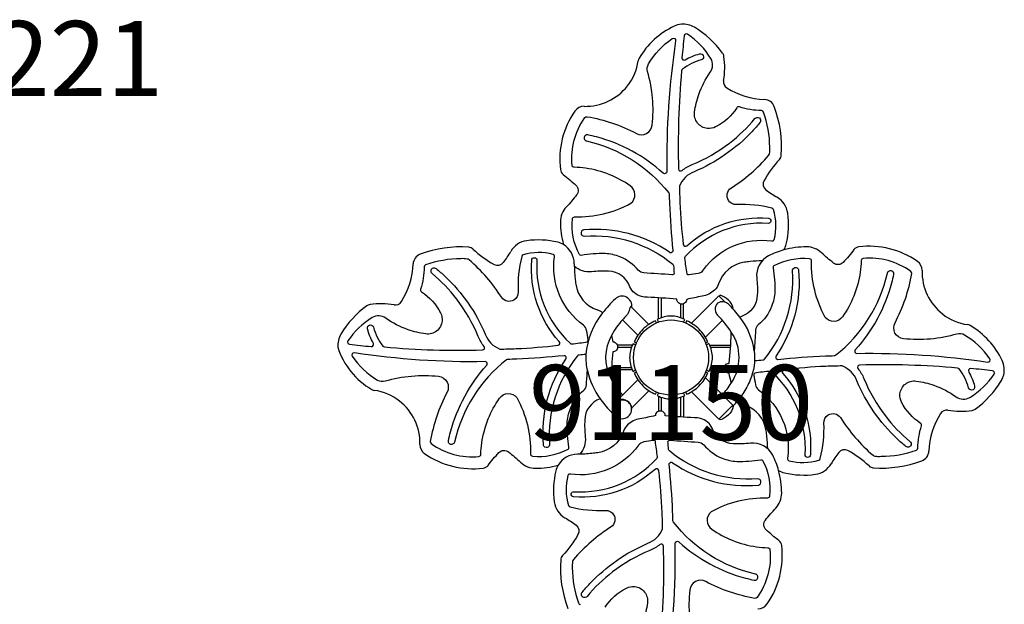
# Model space of a CAD drawing. Extents: x -432 to 1381, y 270 to 852.
# Drawn here: x 557 to 623, y 493 to 532 of the extents above; entities that cross this region are included whole.
import ezdxf

# ---------------------------------------------------------------- set-up
doc = ezdxf.new("R2010")
doc.units = 0
doc.header["$LTSCALE"] = 12
doc.header["$MEASUREMENT"] = 0
doc.layers.add('GT-COMPONENT_LINEWORK', color=7, linetype='CONTINUOUS')
doc.layers.add('GT-COMPONENT_PART_NUMBERS', color=7, linetype='CONTINUOUS')
doc.styles.add('NORMAL', font='romans.shx')

msp = doc.modelspace()

# ---------------------------------------------------------------- linework, layer by layer
at = {"layer": 'GT-COMPONENT_LINEWORK'}
for p, q in [((608.302, 516.991), (608.302, 516.991)), ((607.947, 502.308), (607.947, 502.308))]:
    msp.add_line(p, q, dxfattribs=at)
for points in [[(607.356, 523.821, 0.08686), (606.944, 526.166, 0.311508), (606.809, 526.262, -0.075889), (605.332, 526.509, 0.339727), (605.165, 526.45, -0.130089), (603.754, 525.175, -0.147057), (603.204, 525.073, -0.423019), (602.351, 526.161, -0.050874), (602.631, 527.335, -0.07124), (603.397, 528.816, 0.298731), (603.437, 529.723, 0.11296), (601.888, 531.343, 0.564571), (601.662, 531.239, 0.005889), (601.513, 529.786, 0.611721), (601.726, 529.649, -0.062836), (602.687, 530.04, -0.478819), (602.95, 529.852, -0.349708), (602.796, 529.642, 0.098911), (601.544, 529.014, 0.203395), (601.489, 528.912, 0.029735), (601.285, 522.384, 0.621386), (601.52, 522.276, -0.07331), (602.186, 522.671, 0.066973), (604.673, 524.1, 0.055697), (606.374, 525.737, -0.056512), (606.41, 525.771, -0.224505), (606.588, 525.808, -0.196743), (606.721, 525.71, -0.314415), (606.703, 525.466, -0.017397), (606.19, 524.88, -0.104497), (602.328, 522.196, 0.209267), (601.343, 521.231, 0.007114), (601.375, 520.136, 0.019194), (601.601, 517.346, 0.590516), (601.84, 517.272, -0.203947), (607.268, 519.106, -0.430272), (607.429, 518.908, -0.1974), (607.365, 518.796, -0.184025), (607.243, 518.759, 0.225186), (601.727, 516.543, 0.181116), (601.689, 516.448), (601.689, 516.444, 0.011317), (601.825, 515.4, 0.355772), (601.964, 515.344, -0.000517), (602.591, 515.449, 0.197225), (602.941, 515.658, -0.279976), (607.486, 517.586, 0.367652), (607.652, 517.681, 0.140685), (607.609, 519.671, 0.26092), (607.506, 519.769, 0.073816), (605.148, 520.007, -0.271291), (604.607, 520.29, -0.396899), (604.773, 521.104, 0.074819), (607.282, 523.277, 0.128214), (607.34, 523.397, 0.068316), (607.356, 523.82), (607.356, 523.821)], [(600.626, 520.786, -0.15836), (600.657, 520.7, 0.002819), (600.678, 520.104, 0.016115), (600.905, 516.944, -0.105447), (600.899, 516.885, -0.483929), (600.677, 516.83, 0.173517), (594.979, 518.325, 0.229267), (594.823, 518.232, 0.209871), (594.795, 518.068, 0.365018), (595.013, 517.914, -0.191557), (600.895, 516.049, -0.206327), (600.948, 515.947, -0.011913), (600.985, 515.413, -0.367476), (600.841, 515.333, 0.001468), (598.964, 515.462, -0.210242), (598.605, 515.637, 0.126501), (597.38, 516.529, 0.081212), (596.401, 516.745, 0.04597), (594.806, 516.628, -0.313809), (594.681, 516.683, -0.147456), (594.216, 519.055, -0.390681), (594.364, 519.186, 0.131072), (598.112, 520.093, 0.500073), (598.067, 521.257, 0.055818), (596.701, 521.995, 0.060601), (595.093, 522.426, 0.027734), (594.333, 522.491, -0.378433), (594.193, 522.622, -0.181137), (595.053, 525.8, -0.286028), (595.196, 525.859, -0.079324), (598.473, 524.743, 0.531191), (599.534, 525.302, 0.097881), (599.222, 528.866, -0.207381), (599.285, 529.372, -0.110938), (600.867, 531.053, -0.654702), (601.092, 530.91, 0.041864), (600.508, 522.204, -0.65072), (600.267, 522.097, 0.119051), (595.827, 524.511, 0.014063), (595.246, 524.647, 0.274335), (595.047, 524.578, 0.56509), (595.159, 524.242, -0.172369)], [(586.79, 516.401, 0.08686), (584.444, 515.988, 0.311508), (584.349, 515.854, -0.075889), (584.101, 514.377, 0.339727), (584.16, 514.209, -0.130089), (585.435, 512.799, -0.147057), (585.538, 512.249, -0.423019), (584.449, 511.396, -0.050874), (583.275, 511.676, -0.07124), (581.795, 512.442, 0.298731), (580.888, 512.482, 0.11296), (579.268, 510.933, 0.564571), (579.371, 510.707, 0.005889), (580.824, 510.558, 0.611721), (580.962, 510.771, -0.062836), (580.57, 511.732, -0.478819), (580.759, 511.995, -0.349708), (580.968, 511.841, 0.098911), (581.597, 510.589, 0.203395), (581.698, 510.533, 0.029735), (588.226, 510.33, 0.621386), (588.334, 510.565, -0.07331), (587.939, 511.231, 0.066973), (586.511, 513.718, 0.055697), (584.874, 515.419, -0.056512), (584.839, 515.455, -0.224505), (584.803, 515.633, -0.196743), (584.901, 515.766, -0.314415), (585.144, 515.747, -0.017397), (585.731, 515.235, -0.104497), (588.415, 511.372, 0.209267), (589.38, 510.388, 0.007114), (590.475, 510.42, 0.019194), (593.265, 510.646, 0.590516), (593.339, 510.885, -0.203947), (591.505, 516.313, -0.430272), (591.703, 516.474, -0.1974), (591.814, 516.41, -0.184025), (591.852, 516.287, 0.225186), (594.067, 510.772, 0.181116), (594.162, 510.734), (594.167, 510.733, 0.011317), (595.211, 510.87, 0.355772), (595.267, 511.009, -0.000517), (595.162, 511.636, 0.197225), (594.952, 511.985, -0.279976), (593.024, 516.531, 0.367652), (592.929, 516.696, 0.140685), (590.94, 516.654, 0.26092), (590.842, 516.551, 0.073816), (590.604, 514.192, -0.271291), (590.321, 513.651, -0.396899), (589.506, 513.817, 0.074819), (587.333, 516.327, 0.128214), (587.213, 516.385, 0.068316), (586.79, 516.401), (586.79, 516.401)], [(614.776, 503.255, 0.08686), (617.121, 503.667, 0.311508), (617.217, 503.802, -0.075889), (617.465, 505.278, 0.339727), (617.406, 505.446, -0.130089), (616.131, 506.856, -0.147057), (616.028, 507.406, -0.423019), (617.116, 508.259, -0.050874), (618.29, 507.979, -0.07124), (619.771, 507.213, 0.298731), (620.678, 507.173, 0.11296), (622.298, 508.722, 0.564571), (622.195, 508.949, 0.005889), (620.742, 509.097, 0.611721), (620.604, 508.884, -0.062836), (620.996, 507.923, -0.478819), (620.807, 507.661, -0.349708), (620.598, 507.815, 0.098911), (619.969, 509.067, 0.203395), (619.868, 509.122, 0.029735), (613.34, 509.325, 0.621386), (613.232, 509.09, -0.07331), (613.627, 508.425, 0.066973), (615.055, 505.938, 0.055697), (616.692, 504.236, -0.056512), (616.727, 504.2, -0.224505), (616.763, 504.023, -0.196743), (616.665, 503.89, -0.314415), (616.421, 503.908, -0.017397), (615.835, 504.421, -0.104497), (613.151, 508.283, 0.209267), (612.186, 509.268, 0.007114), (611.091, 509.236, 0.019194), (608.301, 509.009, 0.590516), (608.227, 508.77, -0.203947), (610.061, 503.342, -0.430272), (609.863, 503.181, -0.1974), (609.752, 503.245, -0.184025), (609.714, 503.368, 0.225186), (607.499, 508.883, 0.181116), (607.404, 508.922), (607.399, 508.922, 0.011317), (606.355, 508.785, 0.355772), (606.299, 508.647, -0.000517), (606.404, 508.019, 0.197225), (606.614, 507.67, -0.279976), (608.542, 503.124, 0.367652), (608.637, 502.959, 0.140685), (610.626, 503.001, 0.26092), (610.724, 503.105, 0.073816), (610.962, 505.463, -0.271291), (611.245, 506.004, -0.396899), (612.06, 505.838, 0.074819), (614.233, 503.328, 0.128214), (614.353, 503.27, 0.068316), (614.776, 503.255), (614.776, 503.255)]]:
    msp.add_lwpolyline(points, format="xyb", close=True, dxfattribs=at)
for points in [[(593.603, 522.011, -0.024422), (594.451, 521.296, -0.38642), (594.499, 520.653, -0.026258), (593.812, 519.852, 0.193704), (593.413, 518.855, 0.066524), (593.619, 517.347)], [(612.967, 517.008, -0.024422), (612.251, 516.16, -0.38642), (611.608, 516.111, -0.026258), (610.808, 516.799, 0.193704), (609.81, 517.197, 0.066524), (608.302, 516.991, 0.048119), (607.28, 516.602, 0.307475), (606.493, 515.118, -0.036371), (606.528, 513.994, -0.315246), (605.482, 512.565, 0.03252), (605.368, 512.51)], [(606.857, 516.268, 0.019853), (606.048, 516.215, 0.009631), (605.666, 516.167, 0.282632), (603.953, 514.74, -0.125273), (603.684, 514.316, -0.148211), (602.85, 513.908, 0.008592), (601.827, 513.696, -0.246999), (601.687, 513.448, -0.165448), (601.466, 513.389, -0.208103), (601.235, 513.504, -0.191988), (601.169, 513.708, 0.015662), (599.209, 513.834, -0.058887), (598.817, 513.892, -0.103312), (598.346, 514.126, -0.131131), (598.046, 514.527, 0.315246), (596.617, 515.572, 0.036371), (595.493, 515.537, -0.210686), (594.342, 515.902)], [(606.343, 509.639, 0.057798), (606.369, 509.626, 0.011913), (606.903, 509.663, 0.206327), (607.004, 509.715, 0.191557), (608.869, 515.597, -0.365018), (609.023, 515.815, -0.209871), (609.187, 515.788, -0.229267), (609.28, 515.632, -0.173517), (607.785, 509.934, 0.483929), (607.841, 509.712, 0.105447), (607.899, 509.706, -0.016115), (611.059, 509.933, -0.002819), (611.655, 509.953, 0.15836), (611.741, 509.984, 0.172369), (615.197, 515.451, -0.56509), (615.533, 515.564, -0.274335), (615.602, 515.364, -0.014063), (615.466, 514.784, -0.119051), (613.053, 510.344, 0.65072), (613.16, 510.103, -0.041864), (621.865, 509.518, 0.654702), (622.008, 509.744, 0.110938), (620.328, 511.325, 0.207381), (619.821, 511.388, -0.097881), (616.257, 511.077, -0.531191), (615.698, 512.138, 0.079324), (616.814, 515.415, 0.286028), (616.755, 515.557, 0.181137), (613.577, 516.417, 0.378433), (613.446, 516.277, -0.027734), (613.381, 515.518, -0.060601), (612.95, 513.91, -0.055818), (612.212, 512.544, -0.500073), (611.048, 512.498, -0.131072), (610.142, 516.247, 0.390681), (610.01, 516.394, 0.147456), (607.638, 515.929, 0.313809), (607.583, 515.804, -0.04597), (607.7, 514.21, -0.081212), (607.484, 513.231, -0.126501), (606.592, 512.006, 0.210242), (606.417, 511.646, -0.001077), (606.323, 510.268)], [(597.076, 513.742, 0.036889), (596.226, 512.795)], [(604.083, 513.528, 0.262754), (603.758, 513.262)], [(604.929, 513.09, 0.2672), (604.046, 513.974)], [(604.601, 513.387, 0.236872), (604.083, 513.528)], [(605.368, 512.51, 0.037658), (604.601, 513.387)], [(596.226, 512.795, 0.153351), (595.119, 510.026)], [(597.826, 512.634, 0.06828), (597.943, 512.793)], [(597.943, 512.793, 0.05711), (598.07, 513.148)], [(598.089, 513.2, 0.060067), (598.07, 513.148)], [(598.112, 513.219, 0.279397), (598.089, 513.2)], [(598.126, 513.212, 0.209863), (598.112, 513.219)], [(603.758, 513.262, 0.21353), (603.79, 512.777)], [(603.798, 512.761, 0.068028), (603.882, 512.651)], [(597.548, 512.335, 0.057316), (596.821, 511.302)], [(597.826, 512.634, 0.013502), (597.548, 512.335)], [(599.745, 512.273, 0.04737), (599.303, 512.034)], [(600.33, 512.53, 0.065243), (599.859, 512.35)], [(601.231, 512.532, 0.117839), (600.33, 512.53)], [(601.707, 512.35, 0.065582), (601.231, 512.532)], [(602.263, 512.034, 0.047335), (601.821, 512.273)], [(604.797, 511.522, 0.05727), (603.882, 512.651)], [(606.323, 510.268, 0.132811), (605.368, 512.51)], [(599.303, 512.034, 0.097612), (598.577, 511.307)], [(602.989, 511.307, 0.097612), (602.263, 512.034)], [(604.2, 507.34, 0.043018), (604.792, 508.125, 0.307038), (604.797, 511.522)], [(604.792, 508.125, 0.005534), (604.651, 508.784, -0.246999), (604.403, 508.924, -0.165448), (604.344, 509.144, -0.208103), (604.46, 509.376, -0.191988), (604.663, 509.442, 0.015662), (604.789, 511.401, -0.017826), (604.797, 511.522)], [(596.821, 511.302, 0.003619), (596.915, 510.872, -0.246999), (597.163, 510.732, -0.165448), (597.222, 510.511, -0.208103), (597.106, 510.279, -0.191988), (596.903, 510.213, 0.014277), (596.783, 508.427)], [(598.577, 511.307, 0.047359), (598.338, 510.866)], [(603.228, 510.866, 0.04735), (602.989, 511.307)], [(595.119, 510.026, 0.010176), (594.663, 509.993, 0.206327), (594.562, 509.94, 0.191557), (592.697, 504.058, -0.365018), (592.543, 503.84, -0.209871), (592.379, 503.868, -0.229267), (592.286, 504.024, -0.173517), (593.78, 509.722, 0.483929), (593.725, 509.944, 0.105447), (593.667, 509.949, -0.016115), (590.507, 509.723, -0.002819), (589.911, 509.702, 0.15836), (589.825, 509.671, 0.172369), (586.369, 504.204, -0.56509), (586.033, 504.091, -0.274335), (585.964, 504.291, -0.014063), (586.1, 504.872, -0.119051), (588.513, 509.311, 0.65072), (588.406, 509.552, -0.041864), (579.701, 510.137, 0.654702), (579.557, 509.911, 0.110938), (581.238, 508.33, 0.207381), (581.745, 508.267, -0.097881), (585.309, 508.578, -0.531191), (585.868, 507.517, 0.079324), (584.752, 504.241, 0.286028), (584.811, 504.098, 0.181137), (587.988, 503.238, 0.378433), (588.12, 503.378, -0.027734), (588.185, 504.138, -0.060601), (588.616, 505.746, -0.055818), (589.354, 507.112, -0.500073), (590.518, 507.157, -0.131072), (591.424, 503.408, 0.390681), (591.556, 503.261, 0.147456), (593.927, 503.726, 0.313809), (593.983, 503.851, -0.04597), (593.866, 505.446, -0.081212), (594.082, 506.424, -0.126501), (594.974, 507.65, 0.210242), (595.149, 508.009, -0.000728), (595.212, 508.94)], [(598.079, 510.275, 0.117839), (598.08, 509.375)], [(598.257, 510.745, 0.06693), (598.076, 510.265)], [(603.486, 510.281, 0.065272), (603.305, 510.751)], [(603.487, 509.38, 0.117839), (603.486, 510.281)], [(606.323, 510.268, -0.12668), (606.049, 508.333, -0.051137), (605.559, 507.415, -0.021106), (605.233, 506.969, 0.008939), (605.271, 506.927, 0.125273), (605.695, 506.657)], [(595.119, 510.026, 0.066608), (595.212, 508.94, 0.099918), (596.062, 507.083, 0.064008), (597.118, 505.918)], [(598.08, 509.375, 0.065202), (598.261, 508.904), (598.426, 508.993)], [(598.482, 508.851), (598.338, 508.79, 0.047376), (598.577, 508.348, 0.097612), (599.303, 507.622, 0.047377), (599.745, 507.383), (599.806, 507.526)], [(601.76, 507.526), (601.821, 507.383, 0.047306), (602.263, 507.622, 0.097612), (602.989, 508.348, 0.047306), (603.228, 508.79), (603.084, 508.851)], [(603.139, 508.993), (603.305, 508.904, 0.066103), (603.487, 509.38)], [(596.783, 508.427, 0.063764), (597.548, 507.321)], [(598.576, 508.349), (597.355, 507.128, 0.17793), (597.345, 507.109, 0.250601), (597.352, 507.094, 0.092012), (597.388, 507.079, 0.023618), (597.463, 507.066, -0.148321), (597.954, 506.873)], [(596.062, 507.083, 0.311165), (595.038, 505.662, 0.036371), (595.073, 504.538, -0.210686), (594.709, 503.387)], [(598.159, 506.329, 0.439351), (597.664, 506.99)], [(598.079, 506.7, 0.104627), (597.832, 506.925)], [(599.948, 507.471), (599.859, 507.305, 0.066103), (600.335, 507.124, 0.117839), (601.236, 507.125, 0.065202), (601.707, 507.305), (601.618, 507.471)], [(604.907, 506.587, 0.016603), (605.233, 506.969)], [(607.224, 503.754, 0.019852), (607.17, 504.563, 0.009631), (607.122, 504.944, 0.282632), (605.695, 506.657, -0.125273), (605.271, 506.927, -0.008939), (605.233, 506.969)], [(607.963, 497.644, -0.024422), (607.115, 498.359, -0.38642), (607.066, 499.003, -0.026258), (607.754, 499.803, 0.193704), (608.152, 500.801, 0.066524), (607.947, 502.308, 0.048119), (607.557, 503.33, 0.307475), (606.073, 504.118, -0.036371), (604.949, 504.083, -0.315246), (603.52, 505.129, 0.131131), (603.22, 505.529, 0.103312), (602.749, 505.763, 0.058887), (602.357, 505.822, -0.015662), (600.397, 505.947, 0.191988), (600.331, 506.151, 0.208103), (600.1, 506.266, 0.165448), (599.879, 506.207, 0.246999), (599.739, 505.96, -0.008592), (598.716, 505.747, 0.148211), (597.882, 505.339, 0.125273), (597.613, 504.915, -0.282632), (595.9, 503.488, -0.009631), (595.518, 503.441, -0.023823), (594.547, 503.384, 0.26301), (593.264, 502.664, 0.075689), (593.108, 502.282, 0.091568), (593.009, 500.216, 0.232235), (593.716, 499.164, -0.034722), (594.463, 498.661, -0.372685), (594.588, 498.045, -0.0574), (593.565, 496.641, 0.165052), (593.439, 496.356, 0.106991), (593.905, 493.127, 0.301479)], [(604.871, 506.624), (604.929, 506.565, -0.2672), (604.046, 505.681), (603.987, 505.74)], [(600.077, 490.743, 0.029735), (600.281, 497.271, 0.621386), (600.046, 497.379, -0.07331), (599.38, 496.984, 0.066973), (596.893, 495.556, 0.055697), (595.192, 493.918, -0.056512), (595.156, 493.884, -0.224505), (594.978, 493.848, -0.196743), (594.845, 493.946, -0.314415), (594.863, 494.189, -0.017397), (595.376, 494.775, -0.104497), (599.238, 497.459, 0.209267), (600.223, 498.424, 0.007114), (600.191, 499.52, 0.019194), (599.965, 502.31, 0.590516), (599.726, 502.384, -0.203947), (594.297, 500.55, -0.430272), (594.137, 500.748, -0.1974), (594.201, 500.859, -0.184025), (594.323, 500.897, 0.225186), (599.839, 503.112, 0.181116), (599.877, 503.207), (599.877, 503.212, 0.011317), (599.74, 504.255, 0.355772), (599.602, 504.312, -0.000517), (598.974, 504.206, 0.197225), (598.625, 503.997, -0.279976), (594.08, 502.069, 0.367652), (593.914, 501.974, 0.140685), (593.957, 499.985, 0.26092), (594.06, 499.886, 0.073816), (596.418, 499.649, -0.271291), (596.959, 499.366, -0.396899), (596.793, 498.551, 0.074819), (594.284, 496.378, 0.128214), (594.226, 496.258, 0.068316), (594.21, 495.835), (594.21, 495.835), (594.21, 495.835, 0.08686), (594.622, 493.489, 0.311508), (594.757, 493.393, -0.075889)], [(600.473, 488.746, 0.041864), (601.058, 497.451, -0.65072), (601.299, 497.558, 0.119051), (605.739, 495.145, 0.014063), (606.319, 495.008, 0.274335), (606.519, 495.077, 0.56509), (606.407, 495.414, -0.172369), (600.94, 498.87, -0.15836), (600.909, 498.955, 0.002819), (600.888, 499.551, 0.016115), (600.661, 502.711, -0.105447), (600.667, 502.77, -0.483929), (600.889, 502.825, 0.173517), (606.587, 501.331, 0.229267), (606.743, 501.424, 0.209871), (606.771, 501.588, 0.365018), (606.553, 501.742, -0.191557), (600.671, 503.606, -0.206327), (600.618, 503.708, -0.011913), (600.581, 504.242, -0.367476), (600.725, 504.323, 0.001468), (602.601, 504.194, -0.210242), (602.961, 504.018, 0.126501), (604.186, 503.126, 0.081212), (605.165, 502.911, 0.04597), (606.76, 503.028, -0.313809), (606.885, 502.972, -0.147456), (607.35, 500.601, -0.390681), (607.202, 500.469, 0.131072), (603.454, 499.563, 0.500073), (603.499, 498.398, 0.055818), (604.865, 497.661, 0.060601), (606.473, 497.229, 0.027734), (607.233, 497.164, -0.378433), (607.373, 497.033, -0.181137), (606.513, 493.855, -0.286028), (606.37, 493.797, -0.079324), (603.093, 494.913, 0.531191), (602.032, 494.354, 0.097881), (602.344, 490.789, -0.207381)], [(588.599, 502.647, -0.024422), (589.315, 503.495, -0.38642), (589.958, 503.544, -0.026258), (590.758, 502.857, 0.193704), (591.756, 502.458, 0.066524), (593.264, 502.664)], [(606.566, 493.108, 0.252768), (607.182, 493.421, 0.182828), (608.151, 497.316, 0.202778), (607.963, 497.644)], [(596.401, 493.205, -0.130089), (597.812, 494.48, -0.147057), (598.362, 494.583, -0.423019), (599.215, 493.494, -0.050874), (598.935, 492.32, -0.07124)]]:
    msp.add_lwpolyline(points, format="xyb", dxfattribs=at)
for points in [[(599.953, 512.397), (599.953, 513.8)], [(600.125, 513.79), (600.125, 512.469)], [(601.44, 512.469), (601.44, 513.392)], [(601.613, 512.397), (601.613, 513.41)], [(602.138, 512.112), (603.964, 513.939)], [(604.394, 513.509), (603.964, 513.939)], [(604.046, 513.974), (603.987, 513.916)], [(604.605, 513.383), (604.601, 513.387)], [(599.304, 512.034), (598.126, 513.212)], [(604.929, 513.09), (604.907, 513.068)], [(598.576, 511.307), (597.548, 512.335)], [(599.806, 512.129), (599.745, 512.273)], [(599.859, 512.35), (599.948, 512.184)], [(601.618, 512.184), (601.707, 512.35)], [(601.821, 512.273), (601.76, 512.129)], [(603.068, 511.183), (604.2, 512.315)], [(598.338, 510.866), (598.482, 510.804)], [(603.084, 510.804), (603.228, 510.866)], [(598.213, 510.658), (597.2, 510.658)], [(598.141, 510.485), (597.219, 510.485)], [(598.426, 510.663), (598.257, 510.745)], [(603.305, 510.751), (603.139, 510.663)], [(603.353, 510.658), (604.756, 510.658)], [(604.745, 510.485), (603.424, 510.485)], [(598.213, 508.998), (596.81, 508.998)], [(596.82, 509.17), (598.141, 509.17)], [(603.353, 508.998), (604.366, 508.998)], [(603.424, 509.17), (604.347, 509.17)], [(603.068, 508.473), (604.894, 506.647), (603.964, 505.717), (602.138, 507.543)], [(598.166, 506.483), (599.304, 507.621)], [(599.953, 507.258), (599.953, 506.245)], [(600.125, 507.186), (600.125, 506.264)], [(601.44, 505.865), (601.44, 507.186)], [(601.613, 507.258), (601.613, 505.855)], [(597.115, 505.921), (597.098, 505.937)]]:
    msp.add_lwpolyline(points, dxfattribs=at)
msp.add_circle((600.783, 509.828), 2.5, dxfattribs=at)
for centre, radius, start, end in [((603.318, 526.994), 5.415, 115.49979, 149.39779), ((601.616, 530.558), 1.466, 95.61967, 115.40999), ((601.592, 530.573), 1.448, 58.63196, 94.75141), ((598.945, 526.234), 6.531, 36.18329, 58.61685), ((603.825, 529.804), 0.485, 8.17355, 36.16558), ((599.041, 529.122), 5.317, 350.6736, 8.10985), ((595.182, 530.046), 3.446, 321.61199, 352.139), ((599.075, 529.504), 0.485, 149.40314, 171.62135), ((595.086, 530.103), 3.557, 268.61422, 321.84435), ((604.759, 528.182), 0.478, 170.57872, 237.64521), ((607.209, 532.068), 5.071, 237.75426, 267.72416), ((594.982, 525.82), 0.728, 88.57506, 145.31668), ((606.978, 526.272), 0.729, 20.54773, 87.6556), ((600.434, 523.836), 7.711, 356.00575, 20.43326), ((599.047, 523.007), 5.671, 145.32019, 186.76357), ((607.644, 523.343), 0.485, 317.29947, 354.78861), ((613.582, 517.874), 7.588, 137.35348, 150.49428), ((593.897, 522.397), 0.485, 186.80699, 232.6585), ((607.397, 521.375), 0.48, 150.62746, 232.3862), ((611.092, 526.11), 6.487, 232.05325, 240.00781), ((607.132, 519.245), 1.438, 7.768, 60.06534), ((602.913, 518.676), 5.696, 346.77906, 7.70646), ((591.365, 516.177), 1.438, 97.768, 150.06534), ((591.935, 511.957), 5.696, 76.77906, 97.70646), ((592.918, 516.17), 1.369, 59.21823, 76.53192), ((592.844, 516.068), 1.496, 359.82799, 58.77052), ((607.126, 517.692), 1.369, 329.21823, 346.53192), ((584.338, 516.023), 0.729, 110.54773, 177.6556), ((586.775, 509.479), 7.711, 86.00575, 110.43326), ((587.268, 516.689), 0.485, 47.29947, 84.78861), ((592.737, 522.627), 7.588, 227.35348, 240.49428), ((584.501, 520.137), 6.487, 322.05325, 330.00781), ((613.352, 516.714), 0.485, 96.80699, 142.6585), ((613.963, 511.563), 5.671, 55.32019, 96.76357), ((578.543, 516.254), 5.071, 327.75426, 357.72416), ((589.235, 516.441), 0.48, 240.62746, 322.3862), ((604.55, 516.17), 10.211, 180.59929, 186.05807), ((616.776, 515.629), 0.728, 358.57506, 55.31668), ((621.059, 515.525), 3.557, 178.61422, 231.84435), ((604.328, 516.142), 9.988, 186.02769, 188.23482), ((596.551, 515.016), 2.13, 188.22678, 251.35474), ((581.488, 508.085), 5.317, 80.6736, 98.10985), ((582.428, 513.804), 0.478, 260.57872, 327.64521), ((584.377, 507.99), 6.531, 126.18329, 148.61685), ((580.807, 512.87), 0.485, 98.17355, 126.16558), ((595.553, 512.03), 1.019, 48.69858, 71.86434), ((621.001, 515.429), 3.446, 231.61199, 262.139), ((620.459, 511.536), 0.485, 59.40314, 81.62135), ((617.95, 507.293), 5.415, 25.49979, 59.39779), ((580.038, 510.637), 1.448, 148.63196, 184.75141), ((599.383, 509.83), 2.954, 150.12546, 208.35965), ((583.328, 512.008), 4.963, 197.48155, 240.17543), ((621.513, 508.995), 1.466, 5.61967, 25.40999), ((621.528, 509.018), 1.448, 328.63196, 4.75141), ((617.189, 511.666), 6.531, 306.18329, 328.61685), ((581.107, 508.119), 0.485, 239.40314, 261.62135), ((580.565, 504.226), 3.446, 51.61199, 82.139), ((580.507, 504.131), 3.557, 358.61422, 51.84435), ((619.138, 505.852), 0.478, 80.57872, 147.64521), ((620.078, 511.57), 5.317, 260.6736, 278.10985), ((620.759, 506.786), 0.485, 278.17355, 306.16558), ((623.023, 503.402), 5.071, 147.75426, 177.72416), ((584.79, 504.026), 0.728, 178.57506, 235.31668), ((612.33, 503.214), 0.48, 60.62746, 142.3862), ((608.829, 497.029), 7.588, 47.35348, 60.49428), ((617.228, 503.633), 0.729, 290.54773, 357.6556), ((587.603, 508.092), 5.671, 235.32019, 276.76357), ((617.065, 499.518), 6.487, 142.05325, 150.00781), ((614.791, 510.176), 7.711, 266.00575, 290.43326), ((588.214, 502.941), 0.485, 276.80699, 322.6585), ((608.647, 503.485), 1.369, 239.21823, 256.53192), ((610.201, 503.479), 1.438, 277.768, 330.06534), ((614.298, 502.966), 0.485, 227.29947, 264.78861), ((609.631, 507.698), 5.696, 256.77906, 277.70646)]:
    msp.add_arc(centre, radius, start, end, dxfattribs=at)
for centre, major_axis, ratio, start_param, end_param in [((597.533, 513.269), (-0.457, 0.473), 0.961756, 3.801612, 6.283185), ((597.533, 506.386), (-0.435, -0.449), 0.961756, 3.713936, 6.283185), ((597.549, 506.37), (-0.435, -0.449), 0.961756, 3.449902, 9.169875), ((605.838, 507.121), (-0.143, -0.463), 0.705955, 0.000618, 0.001031), ((607.602, 505.013), (-0.48, -0.069), 0.008387, 0.000618, 0.002395)]:
    msp.add_ellipse(centre, major_axis=major_axis, ratio=ratio, start_param=start_param, end_param=end_param, dxfattribs=at)

# ---------------------------------------------------------------- texts
at = {"layer": 'GT-COMPONENT_PART_NUMBERS', "char_height": 5, "attachment_point": 2, "style": 'NORMAL'}
for s, insert, width in [('91221', (557.514, 532.226), 27.20956), ('91150', (600.783, 509.328), 23.4766)]:
    msp.add_mtext(s, dxfattribs=dict(at, insert=insert, width=width))

doc.saveas('drawing.dxf')
